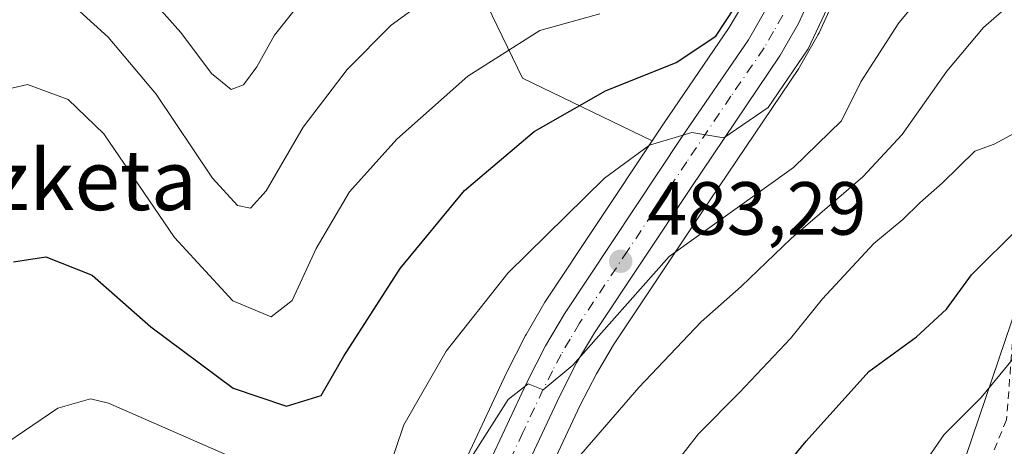
# Model space of a CAD drawing. Units: metres. Extents: x 596627 to 600051, y 4770757 to 4773120.
# Drawn here: x 598750 to 598881, y 4771488 to 4771545 of the extents above; entities that cross this region are included whole.
import ezdxf
from ezdxf.enums import TextEntityAlignment as Align

# ---------------------------------------------------------------- set-up
doc = ezdxf.new("R2010")
doc.units = ezdxf.units.M
doc.header["$MEASUREMENT"] = 0
doc.linetypes.add('DGN Style 2', pattern=[1.648017, 0.98881, -0.659207])
doc.linetypes.add('DGN Style 4', pattern=[2.638475, 1.318413, -0.659207, 0.001648, -0.659207])
for name, color, linetype, lineweight in [('Agrupación de edificios CxS', 7, 'Continuous', 0), ('Alambrada', 7, 'DGN Style 2', 0), ('Arbolado forestal CxS', 92, 'Continuous', 0), ('Carretera de calzada única Cxs', 7, 'Continuous', 13), ('Carretera de calzada única eje', 7, 'DGN Style 4', 0), ('Curva de nivel maestra', 30, 'Continuous', 30), ('Curva de nivel normal', 30, 'Continuous', 0), ('Núcleo urbano CxS', 7, 'Continuous', 0), ('Prado CxS', 92, 'Continuous', 0), ('Punto de cota en terreno', 7, 'Continuous', 0), ('Rótulo de punto de cota en terreno', 7, 'Continuous', 0), ('Texto cartográfico', 7, 'Continuous', 0)]:
    doc.layers.add(name, color=color, linetype=linetype, lineweight=lineweight)
doc.styles.add('Style-Arial', font='txt')

# ---------------------------------------------------------------- blocks, each defined once
blk = doc.blocks.new('*U13')
at = {"layer": 'Arbolado forestal CxS', "color": 92, "linetype": 'Continuous', "lineweight": 0}
blk.add_polyline3d([(598847.2177, 4771548.2817, 473.8622), (598844.8505, 4771544.1913, 473.8607), (598836.0827, 4771531.3871, 477.6143), (598834.5809, 4771529.1245, 478.323), (598817.3337, 4771537.4503, 471.3366), (598807.9455, 4771556.9477, 461.5126)], dxfattribs=at)
blk = doc.blocks.new('*U16')
at = {"layer": 'Núcleo urbano CxS', "color": 7, "linetype": 'Continuous', "lineweight": 0}
for points in [[(598860.5821, 4771551.8525, 478.563), (598856.8139, 4771543.5145, 478.9416), (598856.6833, 4771543.2591, 478.9746), (598854.2007, 4771538.9247, 479.0949), (598854.0871, 4771538.7423, 479.0822), (598842.2915, 4771521.2589, 482.2419), (598829.4529, 4771502.0059, 485.6497), (598827.1813, 4771498.1463, 485.8138), (598824.9945, 4771493.8599, 486.5356), (598819.6051, 4771482.3939, 487.7097)], [(598810.0131, 4771487.1677, 483.604), (598815.2031, 4771498.2523, 482.6646), (598815.2513, 4771498.3501, 482.6559), (598817.7513, 4771503.2201, 482.2007), (598817.8259, 4771503.3567, 482.1791), (598820.3297, 4771507.6433, 481.6453), (598820.4205, 4771507.7891, 481.633), (598834.5809, 4771529.1245, 478.323), (598836.0827, 4771531.3871, 477.6143), (598844.8505, 4771544.1913, 473.8607), (598847.2177, 4771548.2817, 473.8622)]]:
    blk.add_polyline3d(points, dxfattribs=at)
blk = doc.blocks.new('*U19')
at = {"layer": 'Arbolado forestal CxS', "color": 92, "linetype": 'Continuous', "lineweight": 0}
for points in [[(598898.8581, 4771553.6289, 492.109), (598869.3863, 4771466.7369, 510.1024)], [(598819.6051, 4771482.3939, 487.7097), (598824.9945, 4771493.8599, 486.5356), (598827.1813, 4771498.1463, 485.8138), (598829.4529, 4771502.0059, 485.6497), (598842.2915, 4771521.2589, 482.2419), (598854.0871, 4771538.7423, 479.0822), (598854.2007, 4771538.9247, 479.0949), (598856.6833, 4771543.2591, 478.9746), (598856.8139, 4771543.5145, 478.9416), (598860.5821, 4771551.8525, 478.563)], [(598807.9455, 4771556.9477, 461.5126), (598817.3337, 4771537.4503, 471.3366), (598834.5809, 4771529.1245, 478.323), (598820.4205, 4771507.7891, 481.633), (598820.3297, 4771507.6433, 481.6453), (598817.8259, 4771503.3567, 482.1791), (598817.7513, 4771503.2201, 482.2007), (598815.2513, 4771498.3501, 482.6559), (598815.2031, 4771498.2523, 482.6646), (598810.0131, 4771487.1677, 483.604), (598804.7033, 4771477.4663, 483.606), (598802.0193, 4771474.6965, 484.2959), (598797.8375, 4771473.1037, 485.1662), (598785.3657, 4771474.9769, 486.0901), (598784.8939, 4771475.0099, 486.1423), (598778.5875, 4771474.8997, 486.9361), (598778.1191, 4771474.8545, 487.0065), (598778.0047, 4771474.8321, 487.0319), (598770.3615, 4771473.1757, 488.0428), (598761.9723, 4771479.1683, 484.5118), (598757.7591, 4771474.0595, 485.6093), (598728.3297, 4771438.3733, 488.001)]]:
    blk.add_polyline3d(points, dxfattribs=at)
blk = doc.blocks.new('5PATER')
at = {"layer": 'Agrupación de edificios CxS', "linetype": 'Continuous', "lineweight": 0}
h = blk.add_hatch(color=51, dxfattribs=at)
edge = h.paths.add_edge_path()
edge.add_ellipse((0, 0), major_axis=(-0.11, -0.111), ratio=0.999422, start_angle=0, end_angle=360)

msp = doc.modelspace()

# ---------------------------------------------------------------- linework, layer by layer
at = {"layer": 'Alambrada', "color": 7, "linetype": 'DGN Style 2', "lineweight": 0}
msp.add_polyline3d([(598897.6901, 4771552.1101, 502.0576), (598895.9201, 4771542.1701, 502.3465), (598886.7801, 4771526.6501, 507.5795), (598884.1401, 4771518.4301, 506.3962), (598883.0501, 4771508.9201, 511.9092), (598881.7301, 4771491.9901, 514.867), (598878.6601, 4771484.5001, 517.5844), (598873.2301, 4771473.3601, 516.9792), (598868.3701, 4771461.2201, 517.9016), (598866.8001, 4771455.1101, 515.4383)], dxfattribs=at)
at = {"layer": 'Arbolado forestal CxS', "color": 92, "linetype": 'Continuous', "lineweight": 0}
for points in [[(598782.8089, 4771464.2845, 490.9874), (598783.3687, 4771463.8847, 491.0977), (598793.5639, 4771444.5079, 499.3398), (598804.7771, 4771436.3485, 501.7478), (598810.2941, 4771432.9209, 503.8145), (598821.7787, 4771437.2107, 503.3489), (598828.2253, 4771447.5675, 501.4163), (598854.6521, 4771483.0289, 500.5828), (598869.3863, 4771466.7369, 510.1024), (598898.8581, 4771553.6289, 492.109), (598914.3689, 4771590.8679, 483.9665), (598908.3229, 4771606.0507, 479.5935), (598905.0423, 4771619.2279, 477.1538), (598885.2785, 4771614.8403, 472.8888)], [(598874.7631, 4771612.5057, 469.9899), (598874.8517, 4771611.7427, 469.9444), (598874.9169, 4771604.6819, 469.2255), (598872.4859, 4771594.2671, 469.757), (598871.3001, 4771591.4369, 470.2324), (598860.9171, 4771574.3693, 472.9486), (598860.8753, 4771574.2983, 472.9566), (598853.4871, 4771561.2273, 474.2866), (598853.0143, 4771560.3907, 474.3163), (598851.0301, 4771556.7151, 474.3357), (598850.9355, 4771556.5237, 474.3282), (598847.2177, 4771548.2817, 473.8622), (598844.8505, 4771544.1913, 473.8607), (598836.0827, 4771531.3871, 477.6143), (598834.5809, 4771529.1245, 478.323)], [(598834.5809, 4771529.1245, 478.323), (598817.3337, 4771537.4503, 471.3366), (598807.9455, 4771556.9477, 461.5126), (598800.7249, 4771572.1115, 454.1077), (598796.3927, 4771594.4967, 443.276), (598784.1165, 4771603.1623, 437.2138), (598763.8969, 4771596.6629, 440.7094), (598738.6225, 4771592.3303, 442.4549), (598716.2363, 4771578.6107, 445.2937), (598693.1279, 4771567.7785, 442.4255), (598688.0727, 4771549.7253, 445.8716), (598689.4655, 4771538.1111, 450.2994), (598601.9157, 4771483.2467, 423.0556)], [(598834.5809, 4771529.1245, 478.323), (598817.3337, 4771537.4503, 471.3366), (598807.9455, 4771556.9477, 461.5126), (598800.7249, 4771572.1115, 454.1077), (598796.3927, 4771594.4967, 443.276), (598784.1165, 4771603.1623, 437.2138), (598763.8969, 4771596.6629, 440.7094), (598738.6225, 4771592.3303, 442.4549), (598716.2363, 4771578.6107, 445.2937), (598693.1279, 4771567.7785, 442.4255), (598688.0727, 4771549.7253, 445.8716), (598689.4655, 4771538.1111, 450.2994), (598601.9157, 4771483.2467, 423.0556)], [(598860.5821, 4771551.8525, 478.563), (598856.8139, 4771543.5145, 478.9416), (598856.6833, 4771543.2591, 478.9746), (598854.2007, 4771538.9247, 479.0949), (598854.0871, 4771538.7423, 479.0822), (598842.2915, 4771521.2589, 482.2419), (598829.4529, 4771502.0059, 485.6497), (598827.1813, 4771498.1463, 485.8138), (598824.9945, 4771493.8599, 486.5356), (598819.6051, 4771482.3939, 487.7097)], [(598834.5809, 4771529.1245, 478.323), (598820.4205, 4771507.7891, 481.633), (598820.3297, 4771507.6433, 481.6453), (598817.8259, 4771503.3567, 482.1791), (598817.7513, 4771503.2201, 482.2007), (598815.2513, 4771498.3501, 482.6559), (598815.2031, 4771498.2523, 482.6646), (598810.0131, 4771487.1677, 483.604), (598804.7033, 4771477.4663, 483.606), (598802.0193, 4771474.6965, 484.2959), (598797.8375, 4771473.1037, 485.1662), (598785.3657, 4771474.9769, 486.0901), (598784.8939, 4771475.0099, 486.1423), (598778.5875, 4771474.8997, 486.9361), (598778.1191, 4771474.8545, 487.0065), (598778.0047, 4771474.8321, 487.0319), (598770.3615, 4771473.1757, 488.0428)]]:
    msp.add_polyline3d(points, dxfattribs=at)
at = {"layer": 'Carretera de calzada única Cxs', "color": 7, "linetype": 'Continuous', "lineweight": 13}
for points in [[(598857.8901, 4771553.1801, 510.65), (598854.0801, 4771544.7501, 501.8536), (598851.6001, 4771540.4201, 497.2105), (598839.8001, 4771522.9301, 513.2328), (598826.9101, 4771503.6001, 514.842), (598824.5501, 4771499.5901, 511.4732), (598822.3001, 4771495.1801, 514.6448), (598816.8901, 4771483.6701, 519.2104), (598810.9601, 4771472.8401, 502.344), (598807.7301, 4771469.1501, 502.7077), (598806.3501, 4771468.0901, 505.2444), (598801.7801, 4771465.6901, 509.0455), (598798.7101, 4771465.1801, 506.638), (598793.7801, 4771465.7301, 513.0014), (598788.8701, 4771466.7701, 518.3358), (598784.6001, 4771467.3101, 510.5432), (598779.6401, 4771467.2401, 502.5737), (598773.0801, 4771466.0101, 498.2922), (598768.3201, 4771463.6001, 494.7721), (598765.1401, 4771460.7501, 495.1517), (598762.3201, 4771457.2201, 493.9772), (598757.8001, 4771450.4001, 498.3335), (598751.6401, 4771439.5801, 500.9343), (598745.5301, 4771427.3001, 499.821)], [(598857.8901, 4771553.1801, 510.65), (598854.0801, 4771544.7501, 501.8536), (598851.6001, 4771540.4201, 497.2105), (598839.8001, 4771522.9301, 513.2328), (598826.9101, 4771503.6001, 514.842), (598824.5501, 4771499.5901, 511.4732), (598822.3001, 4771495.1801, 514.6448), (598816.8901, 4771483.6701, 519.2104), (598810.9601, 4771472.8401, 502.344), (598807.7301, 4771469.1501, 502.7077), (598806.3501, 4771468.0901, 505.2444), (598801.7801, 4771465.6901, 509.0455), (598798.7101, 4771465.1801, 506.638), (598793.7801, 4771465.7301, 513.0014), (598788.8701, 4771466.7701, 518.3358), (598784.6001, 4771467.3101, 510.5432), (598779.6401, 4771467.2401, 502.5737), (598773.0801, 4771466.0101, 498.2922), (598768.3201, 4771463.6001, 494.7721), (598765.1401, 4771460.7501, 495.1517), (598762.3201, 4771457.2201, 493.9772), (598757.8001, 4771450.4001, 498.3335), (598751.6401, 4771439.5801, 500.9343), (598745.5301, 4771427.3001, 499.821)], [(598749.8901, 4771446.1801, 504.2777), (598753.8001, 4771452.9001, 503.8083), (598758.5101, 4771460.0001, 498.5358), (598761.7101, 4771463.9901, 495.7434), (598763.2501, 4771465.3701, 494.8189), (598763.2917, 4771465.4025, 494.809), (598765.3169, 4771466.9813, 493.6236), (598765.5805, 4771467.1998, 493.3652), (598766.3171, 4771467.8107, 492.9138), (598767.0484, 4771468.4172, 492.8392), (598767.1001, 4771468.4601, 492.8357), (598770.9801, 4771470.2401, 497.867), (598778.6401, 4771471.9001, 510.3184), (598784.9201, 4771472.0101, 508.2169), (598798.1701, 4771470.0201, 496.1986), (598803.7101, 4771472.1301, 491.1889), (598807.1401, 4771475.6701, 494.3289), (598812.6901, 4771485.8101, 507.2894), (598817.9201, 4771496.9801, 500.175), (598820.4201, 4771501.8501, 505.068), (598822.9201, 4771506.1301, 503.7471), (598838.5701, 4771529.7101, 494.0219), (598847.3901, 4771542.5901, 486.0826), (598849.8901, 4771546.9101, 490.9703)], [(598767.0484, 4771468.4172, 492.8392), (598767.1001, 4771468.4601, 492.8357), (598770.9801, 4771470.2401, 497.867), (598778.6401, 4771471.9001, 510.3184), (598784.9201, 4771472.0101, 508.2169), (598798.1701, 4771470.0201, 496.1986), (598803.7101, 4771472.1301, 491.1889), (598807.1401, 4771475.6701, 494.3289), (598812.6901, 4771485.8101, 507.2894), (598817.9201, 4771496.9801, 500.175), (598820.4201, 4771501.8501, 505.068), (598822.9201, 4771506.1301, 503.7471), (598838.5701, 4771529.7101, 494.0219), (598847.3901, 4771542.5901, 486.0826), (598849.8901, 4771546.9101, 490.9703)]]:
    msp.add_polyline3d(points, dxfattribs=at)
at = {"layer": 'Carretera de calzada única eje', "color": 7, "linetype": 'DGN Style 4', "lineweight": 0}
msp.add_polyline3d([(598851.9801, 4771545.8301, 496.2437), (598850.7501, 4771543.6601, 496.01), (598849.5001, 4771541.5001, 491.5677), (598845.0801, 4771535.0601, 481.5763), (598839.1901, 4771526.3201, 503.8273), (598831.3501, 4771514.5201, 500.65), (598824.9101, 4771504.8601, 508.3437), (598823.6701, 4771502.7301, 503.4946), (598822.4801, 4771500.7201, 503.697), (598821.3501, 4771498.5101, 507.7585), (598820.1001, 4771496.0801, 506.8602), (598817.4101, 4771490.3201, 508.4871), (598814.7801, 4771484.7401, 514.2522)], dxfattribs=at)
at = {"layer": 'Curva de nivel maestra', "color": 30, "linetype": 'Continuous', "lineweight": 30, "flags": 128}
for points, elevation in [([(598749.64, 4771513.0101), (598753.93, 4771513.6801), (598760.09, 4771511.2501), (598767.89, 4771504.3701), (598778.84, 4771496.2001), (598785.94, 4771493.8301), (598790.55, 4771495.2501), (598793.56, 4771500.5001), (598801.09, 4771512.1601), (598809.65, 4771522.5001), (598818.9, 4771530.3701), (598828.37, 4771535.7701), (598837.8, 4771539.5401), (598843.06, 4771543.0401), (598846.82, 4771548.8101)], 475), ([(598745.1, 4771409.5001), (598755.4, 4771422.0201), (598763.47, 4771429.4201), (598768.19, 4771432.3001), (598771.84, 4771434.9601), (598775.02, 4771438.8101), (598779.67, 4771442.1901), (598791.79, 4771445.2001), (598798.1, 4771444.3801), (598803.44, 4771441.5901), (598806.99, 4771441.0801), (598813.21, 4771442.4601), (598820.14, 4771446.7601), (598827.34, 4771455.3501), (598834.73, 4771465.5001), (598839.54, 4771470.8301), (598842.74, 4771475.4401), (598849.34, 4771482.1701), (598855.1, 4771489.1501), (598863.43, 4771498.4401), (598869.77, 4771503.0601), (598873.77, 4771506.7101), (598877.1, 4771511.3001), (598883.43, 4771517.5801)], 500)]:
    msp.add_lwpolyline(points, dxfattribs=dict(at, elevation=elevation))
at = {"layer": 'Curva de nivel normal', "color": 30, "linetype": 'Continuous', "lineweight": 0, "flags": 128}
for points, elevation in [([(598741.23, 4771467.25), (598750.66, 4771473.82), (598762.43, 4771479.76), (598765.57, 4771480.68), (598771.03, 4771480.84), (598778.86, 4771478.82), (598782.5, 4771477.2), (598786.91, 4771476.64), (598794.18, 4771475.19), (598801.7, 4771475.5), (598803.53, 4771476.38), (598806.35, 4771479.46), (598810.48, 4771486.92), (598815.43, 4771494.73), (598818.1, 4771496.81), (598820.1, 4771496.02), (598824.04, 4771499.28), (598836.87, 4771513.72), (598853.38, 4771525.58), (598859.77, 4771531.81), (598862.35, 4771537), (598867.4, 4771544.83), (598880.32, 4771560.31)], 485), ([(598887.57, 4771552), (598878.66, 4771544.22), (598873.78, 4771538.38), (598867.87, 4771529.98), (598862.62, 4771524.32), (598853.1, 4771516.13), (598846.43, 4771509.74), (598841.1, 4771505.06), (598832.84, 4771496.33), (598821.94, 4771483.75), (598816.67, 4771474.85), (598811.74, 4771464.6), (598809.06, 4771461.08), (598804.51, 4771460.7), (598794.63, 4771462.02), (598787.65, 4771463.63), (598780.72, 4771465.91), (598776.68, 4771467.41), (598776.19, 4771470.35), (598773.1, 4771471.47), (598766.27, 4771470.13), (598761.64, 4771467.36), (598754.9, 4771460.16), (598743.8, 4771451.93)], 490), ([(598760.11, 4771391.97), (598761.8, 4771399.74), (598770.1, 4771410.75), (598779.77, 4771419.33), (598787.77, 4771424.9), (598793.77, 4771428.06), (598800.77, 4771431.16), (598816.59, 4771435.92), (598827.72, 4771442.11), (598831.92, 4771445.98), (598835.79, 4771451.16), (598844.86, 4771461.63), (598850.12, 4771468.43), (598854.32, 4771472.55), (598859.79, 4771477.6), (598865.8, 4771480.59), (598868.78, 4771483.32), (598873.45, 4771490.04), (598878.36, 4771494.98), (598883.94, 4771501.76), (598897.74, 4771517.55), (598917.51, 4771537.14), (598934.77, 4771551.31)], 505), ([(598765.13, 4771551.14), (598771.87, 4771543.55), (598775.96, 4771538.1), (598778.58, 4771535.98), (598780.22, 4771536.56), (598782.02, 4771538.99), (598784.37, 4771543.2), (598790.61, 4771551.07)], 460), ([(598756.5, 4771548.14), (598762.22, 4771542.92), (598768.6, 4771535.32), (598776.1, 4771524.17), (598779.45, 4771520.51), (598781.18, 4771520.18), (598783.23, 4771522.46), (598788.15, 4771530.93), (598794, 4771538.6), (598799.87, 4771544.5), (598805.87, 4771548.91)], 465), ([(598744.27, 4771485.94), (598755.54, 4771493.58), (598759.88, 4771494.79), (598762.27, 4771494.23), (598784.77, 4771484.4), (598795.96, 4771482.64), (598797.85, 4771482.88), (598799.32, 4771484.79), (598801.55, 4771491.35), (598807.19, 4771501.16), (598815.4, 4771511.5), (598828.26, 4771524.17), (598834.23, 4771528.57), (598839.86, 4771530.26), (598844.14, 4771529.52), (598850.02, 4771533.55), (598855.36, 4771541.37), (598857.87, 4771546.72)], 480), ([(598827.64, 4771546.04), (598819.66, 4771543.8), (598810.06, 4771537.74), (598800.62, 4771529.36), (598794.32, 4771522.34), (598789.88, 4771514.79), (598786.71, 4771507.88), (598783.89, 4771505.7), (598778.81, 4771507.82), (598771.03, 4771516.26), (598761.64, 4771530.06), (598756.88, 4771534.62), (598751.48, 4771536.63), (598748.26, 4771535.88)], 470), ([(598835.57, 4771483.5), (598840.75, 4771490.16), (598846.22, 4771495.65), (598853.01, 4771502.82), (598857.26, 4771508.11), (598864.09, 4771515.48), (598867.93, 4771518.68), (598870.22, 4771520.89), (598873.24, 4771523.52), (598877.53, 4771527.77), (598880.1, 4771528.69), (598882.8, 4771530.17)], 495)]:
    msp.add_lwpolyline(points, dxfattribs=dict(at, elevation=elevation))
at = {"layer": 'Núcleo urbano CxS', "color": 7, "linetype": 'Continuous', "lineweight": 0}
for points in [[(598874.7631, 4771612.5057, 469.9899), (598874.8517, 4771611.7427, 469.9444), (598874.9169, 4771604.6819, 469.2255), (598872.4859, 4771594.2671, 469.757), (598871.3001, 4771591.4369, 470.2324), (598860.9171, 4771574.3693, 472.9486), (598860.8753, 4771574.2983, 472.9566), (598853.4871, 4771561.2273, 474.2866), (598853.0143, 4771560.3907, 474.3163), (598851.0301, 4771556.7151, 474.3357), (598850.9355, 4771556.5237, 474.3282), (598847.2177, 4771548.2817, 473.8622), (598844.8505, 4771544.1913, 473.8607), (598836.0827, 4771531.3871, 477.6143), (598834.5809, 4771529.1245, 478.323)], [(598860.5821, 4771551.8525, 478.563), (598856.8139, 4771543.5145, 478.9416), (598856.6833, 4771543.2591, 478.9746), (598854.2007, 4771538.9247, 479.0949), (598854.0871, 4771538.7423, 479.0822), (598842.2915, 4771521.2589, 482.2419), (598829.4529, 4771502.0059, 485.6497), (598827.1813, 4771498.1463, 485.8138), (598824.9945, 4771493.8599, 486.5356), (598819.6051, 4771482.3939, 487.7097)], [(598834.5809, 4771529.1245, 478.323), (598820.4205, 4771507.7891, 481.633), (598820.3297, 4771507.6433, 481.6453), (598817.8259, 4771503.3567, 482.1791), (598817.7513, 4771503.2201, 482.2007), (598815.2513, 4771498.3501, 482.6559), (598815.2031, 4771498.2523, 482.6646), (598810.0131, 4771487.1677, 483.604), (598804.7033, 4771477.4663, 483.606), (598802.0193, 4771474.6965, 484.2959), (598797.8375, 4771473.1037, 485.1662), (598785.3657, 4771474.9769, 486.0901), (598784.8939, 4771475.0099, 486.1423), (598778.5875, 4771474.8997, 486.9361), (598778.1191, 4771474.8545, 487.0065), (598778.0047, 4771474.8321, 487.0319), (598770.3615, 4771473.1757, 488.0428)]]:
    msp.add_polyline3d(points, dxfattribs=at)
at = {"layer": 'Prado CxS', "color": 92, "linetype": 'Continuous', "lineweight": 0}
for points in [[(598782.8089, 4771464.2845, 490.9874), (598783.3687, 4771463.8847, 491.0977), (598793.5639, 4771444.5079, 499.3398), (598804.7771, 4771436.3485, 501.7478), (598810.2941, 4771432.9209, 503.8145), (598821.7787, 4771437.2107, 503.3489), (598828.2253, 4771447.5675, 501.4163), (598854.6521, 4771483.0289, 500.5828), (598869.3863, 4771466.7369, 510.1024), (598898.8581, 4771553.6289, 492.109), (598914.3689, 4771590.8679, 483.9665), (598908.3229, 4771606.0507, 479.5935), (598905.0423, 4771619.2279, 477.1538), (598885.2785, 4771614.8403, 472.8888)], [(598748.2869, 4771426.1065, 496.8493), (598754.2887, 4771438.1687, 495.1277), (598760.3569, 4771448.8275, 493.4091), (598764.7471, 4771455.4517, 492.2963), (598767.3281, 4771458.6827, 491.6743), (598770.0279, 4771461.1021, 491.3224), (598774.0535, 4771463.1403, 491.0263), (598779.9399, 4771464.2441, 491.0654), (598782.8089, 4771464.2845, 490.9874), (598783.3687, 4771463.8847, 491.0977), (598793.5639, 4771444.5079, 499.3398), (598804.7771, 4771436.3485, 501.7478), (598810.2941, 4771432.9209, 503.8145), (598821.7787, 4771437.2107, 503.3489), (598828.2253, 4771447.5675, 501.4163), (598854.6521, 4771483.0289, 500.5828), (598869.3863, 4771466.7369, 510.1024), (598898.8581, 4771553.6289, 492.109)]]:
    msp.add_polyline3d(points, dxfattribs=at)

# ---------------------------------------------------------------- block references
at = {"layer": 'Arbolado forestal CxS', "color": 92, "linetype": 'Continuous', "lineweight": 0}
for name in ['*U13', '*U19']:
    msp.add_blockref(name, (0, 0), dxfattribs=at)
at = {"layer": 'Núcleo urbano CxS', "color": 7, "linetype": 'Continuous', "lineweight": 0}
msp.add_blockref('*U16', (0, 0), dxfattribs=at)
at = {"layer": 'Punto de cota en terreno', "color": 7, "linetype": 'Continuous', "lineweight": 0, "xscale": 10, "yscale": 10, "zscale": 10}
msp.add_blockref('5PATER', (598830.41, 4771513.11, 483.29), dxfattribs=at)

# ---------------------------------------------------------------- texts
at = {"layer": 'Rótulo de punto de cota en terreno', "color": 7, "linetype": 'Continuous', "lineweight": 0, "style": 'Style-Arial'}
msp.add_text('483,29', height=7, dxfattribs=at).set_placement((598833.9378, 4771516.6378))
at = {"layer": 'Texto cartográfico', "color": 7, "linetype": 'Continuous', "lineweight": 0, "style": 'Style-Arial'}
msp.add_text('Mizketa', height=8, dxfattribs=at).set_placement((598754.3558, 4771523.9101), align=Align.MIDDLE_CENTER)

doc.saveas('drawing.dxf')
